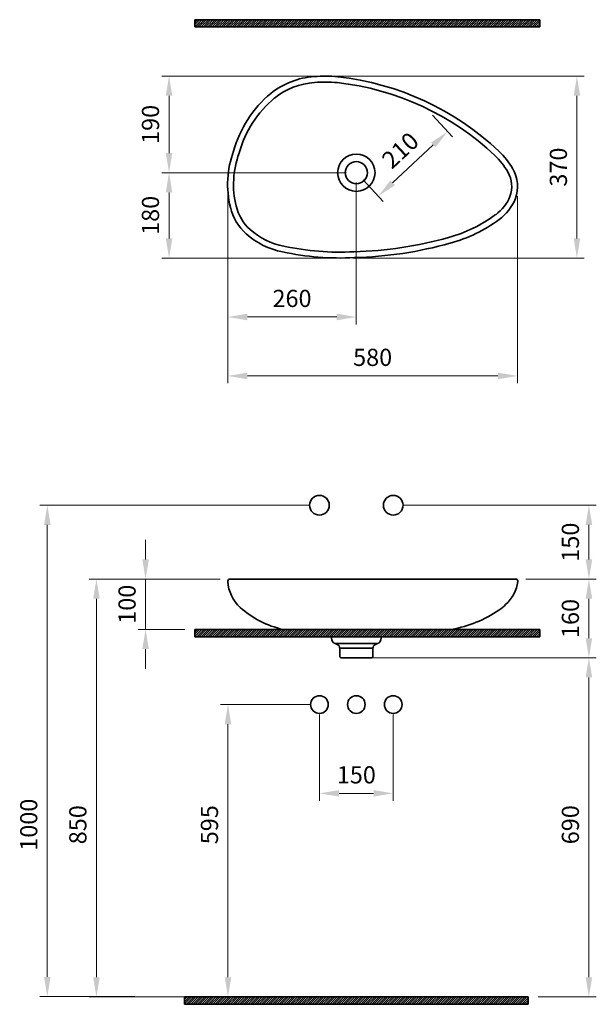
# Model space of a CAD drawing. Units: millimetres. Extents: x 11147 to 12321, y 13875 to 15878.
import ezdxf

# ---------------------------------------------------------------- set-up
doc = ezdxf.new("R2010")
doc.units = ezdxf.units.MM
doc.header["$LTSCALE"] = 0.5
for name, color, linetype, lineweight in [('Kalın', 31, 'Continuous', 35), ('Kesit', 230, 'Continuous', 15), ('Ölçü', 142, 'Continuous', 15)]:
    doc.layers.add(name, color=color, linetype=linetype, lineweight=lineweight)
doc.styles.get("Standard").update_dxf_attribs({"font": 'verdana.ttf'})
doc.dimstyles.new('ISO-25', dxfattribs={"dimtxt": 35, "dimasz": 40, "dimexe": 15, "dimexo": 20, "dimgap": 15, "dimtad": 1, "dimdec": 0, "dimtxsty": 'Standard', "dimcen": 10, "dimclrd": 256, "dimclre": 256, "dimclrt": 256, "dimadec": 0, "dimazin": 0, "dimtfac": 1, "dimtdec": 0, "dimtmove": 0, "dimatfit": 3, "dimfxl": 1, "dimlwd": -1, "dimlwe": -1, "dimarcsym": 0})

# ---------------------------------------------------------------- blocks, each defined once
blk = doc.blocks.new('*D13')
at = {"layer": 'Defpoints', "color": 0, "ltscale": 0.5, "transparency": 16777216}
for p in [(11907.2, 14890.4), (12156.8, 14740.1), (12305.5, 14740.1)]:
    blk.add_point(p, dxfattribs=at)
at = {"layer": 'Ölçü', "ltscale": 0.5, "transparency": 16777216}
for p, q in [((11927.2, 14890.4), (12320.5, 14890.4)), ((12305.5, 14850.4), (12305.5, 14780.1)), ((12176.8, 14740.1), (12320.5, 14740.1))]:
    blk.add_line(p, q, dxfattribs=at)
for points in [[(12298.9, 14850.4), (12312.2, 14850.4), (12305.5, 14890.4)], [(12298.9, 14780.1), (12312.2, 14780.1), (12305.5, 14740.1)]]:
    blk.add_solid(points, dxfattribs=at)
at = {"layer": 'Ölçü', "ltscale": 0.5, "transparency": 16777216, "insert": (12272.3, 14815.2), "char_height": 35, "attachment_point": 5, "rotation": 90}
blk.add_mtext('150', dxfattribs=at)
blk = doc.blocks.new('*D12')
at = {"layer": 'Defpoints', "color": 0, "ltscale": 0.5, "transparency": 16777216}
for p in [(11757.2, 14890.4), (11203.3, 13890.4), (11401.2, 13890.4)]:
    blk.add_point(p, dxfattribs=at)
at = {"layer": 'Ölçü', "ltscale": 0.5, "transparency": 16777216}
for p, q in [((11737.2, 14890.4), (11188.3, 14890.4)), ((11203.3, 14850.4), (11203.3, 13930.4)), ((11381.2, 13890.4), (11188.3, 13890.4))]:
    blk.add_line(p, q, dxfattribs=at)
for points in [[(11196.7, 14850.4), (11210, 14850.4), (11203.3, 14890.4)], [(11196.7, 13930.4), (11210, 13930.4), (11203.3, 13890.4)]]:
    blk.add_solid(points, dxfattribs=at)
at = {"layer": 'Ölçü', "ltscale": 0.5, "transparency": 16777216, "insert": (11170.1, 14240.2), "char_height": 35, "attachment_point": 5, "rotation": 90}
blk.add_mtext('1000', dxfattribs=at)
blk = doc.blocks.new('*D11')
at = {"layer": 'Defpoints', "color": 0, "ltscale": 0.5, "transparency": 16777216}
for p in [(11862.1, 14579.8), (12305.5, 14579.8), (12181.9, 13889.8)]:
    blk.add_point(p, dxfattribs=at)
at = {"layer": 'Ölçü', "ltscale": 0.5, "transparency": 16777216}
for p, q in [((11882.1, 14579.8), (12320.5, 14579.8)), ((12305.5, 13929.8), (12305.5, 14539.8)), ((12201.9, 13889.8), (12320.5, 13889.8))]:
    blk.add_line(p, q, dxfattribs=at)
for points in [[(12298.9, 14539.8), (12312.2, 14539.8), (12305.5, 14579.8)], [(12298.9, 13929.8), (12312.2, 13929.8), (12305.5, 13889.8)]]:
    blk.add_solid(points, dxfattribs=at)
at = {"layer": 'Ölçü', "ltscale": 0.5, "transparency": 16777216, "insert": (12272.3, 14240.2), "char_height": 35, "attachment_point": 5, "rotation": 90}
blk.add_mtext('690', dxfattribs=at)
blk = doc.blocks.new('*D9')
at = {"layer": 'Defpoints', "color": 0, "ltscale": 0.5, "transparency": 16777216}
for p in [(11973.4, 15698.6), (12018, 15650.7), (11832.2, 15567)]:
    blk.add_point(p, dxfattribs=at)
at = {"layer": 'Ölçü', "ltscale": 0.5, "transparency": 16777216}
for p, q in [((11987, 15683.9), (12028.2, 15639.7)), ((11906.1, 15546.5), (11988.7, 15623.4)), ((11845.9, 15552.4), (11887, 15508.2))]:
    blk.add_line(p, q, dxfattribs=at)
for points in [[(11984.2, 15628.3), (11993.2, 15618.6), (12018, 15650.7)], [(11901.5, 15551.3), (11910.6, 15541.6), (11876.8, 15519.2)]]:
    blk.add_solid(points, dxfattribs=at)
at = {"layer": 'Ölçü', "ltscale": 0.5, "transparency": 16777216, "insert": (11924.7, 15609.3), "char_height": 35, "attachment_point": 5, "rotation": 42.9672}
blk.add_mtext('210', dxfattribs=at)
blk = doc.blocks.new('*D10')
at = {"layer": 'Defpoints', "color": 0, "ltscale": 0.5, "transparency": 16777216}
for p in [(11832.2, 15567), (11451.1, 15393.4), (11804.8, 15393.4)]:
    blk.add_point(p, dxfattribs=at)
at = {"layer": 'Ölçü', "ltscale": 0.5, "transparency": 16777216}
for p, q in [((11812.2, 15567), (11436.1, 15567)), ((11451.1, 15527), (11451.1, 15433.4)), ((11784.8, 15393.4), (11436.1, 15393.4))]:
    blk.add_line(p, q, dxfattribs=at)
for points in [[(11444.4, 15527), (11457.7, 15527), (11451.1, 15567)], [(11444.4, 15433.4), (11457.7, 15433.4), (11451.1, 15393.4)]]:
    blk.add_solid(points, dxfattribs=at)
at = {"layer": 'Ölçü', "ltscale": 0.5, "transparency": 16777216, "insert": (11417.8, 15480.2), "char_height": 35, "attachment_point": 5, "rotation": 90}
blk.add_mtext('180', dxfattribs=at)
blk = doc.blocks.new('*D8')
at = {"layer": 'Defpoints', "color": 0, "ltscale": 0.5, "transparency": 16777216}
for p in [(11832.2, 15567), (11570.4, 15540.9), (11570.4, 15273.4)]:
    blk.add_point(p, dxfattribs=at)
at = {"layer": 'Ölçü', "ltscale": 0.5, "transparency": 16777216}
for p, q in [((11832.2, 15547), (11832.2, 15258.4)), ((11570.4, 15520.9), (11570.4, 15258.4)), ((11792.2, 15273.4), (11610.4, 15273.4))]:
    blk.add_line(p, q, dxfattribs=at)
for points in [[(11610.4, 15280.1), (11610.4, 15266.7), (11570.4, 15273.4)], [(11792.2, 15280.1), (11792.2, 15266.7), (11832.2, 15273.4)]]:
    blk.add_solid(points, dxfattribs=at)
at = {"layer": 'Ölçü', "ltscale": 0.5, "transparency": 16777216, "insert": (11701.3, 15306.6), "char_height": 35, "attachment_point": 5}
blk.add_mtext('260', dxfattribs=at)
blk = doc.blocks.new('*D7')
at = {"layer": 'Defpoints', "color": 0, "ltscale": 0.5, "transparency": 16777216}
for p in [(11403.3, 14740.1), (11574.8, 14740.1), (11503.3, 14637.7)]:
    blk.add_point(p, dxfattribs=at)
at = {"layer": 'Ölçü', "ltscale": 0.5, "transparency": 16777216}
for p, q in [((11403.3, 14780.1), (11403.3, 14820.1)), ((11554.8, 14740.1), (11388.3, 14740.1)), ((11403.3, 14637.7), (11403.3, 14740.1)), ((11483.3, 14637.7), (11388.3, 14637.7)), ((11403.3, 14597.7), (11403.3, 14557.7))]:
    blk.add_line(p, q, dxfattribs=at)
for points in [[(11396.7, 14780.1), (11410, 14780.1), (11403.3, 14740.1)], [(11396.7, 14597.7), (11410, 14597.7), (11403.3, 14637.7)]]:
    blk.add_solid(points, dxfattribs=at)
at = {"layer": 'Ölçü', "ltscale": 0.5, "transparency": 16777216, "insert": (11370.1, 14688.9), "char_height": 35, "attachment_point": 5, "rotation": 90}
blk.add_mtext('100', dxfattribs=at)
blk = doc.blocks.new('*D6')
at = {"layer": 'Defpoints', "color": 0, "transparency": 16777216}
for p in [(11757.2, 14484.8), (11907.2, 14484.8), (11907.2, 14304)]:
    blk.add_point(p, dxfattribs=at)
at = {"layer": 'Ölçü', "transparency": 16777216}
for p, q in [((11757.2, 14464.8), (11757.2, 14289)), ((11907.2, 14464.8), (11907.2, 14289)), ((11797.2, 14304), (11867.2, 14304))]:
    blk.add_line(p, q, dxfattribs=at)
for points in [[(11797.2, 14310.7), (11797.2, 14297.4), (11757.2, 14304)], [(11867.2, 14310.7), (11867.2, 14297.4), (11907.2, 14304)]]:
    blk.add_solid(points, dxfattribs=at)
at = {"layer": 'Ölçü', "transparency": 16777216, "insert": (11832.2, 14337.2), "char_height": 35, "attachment_point": 5}
blk.add_mtext('150', dxfattribs=at)
blk = doc.blocks.new('*D5')
at = {"layer": 'Defpoints', "color": 0, "transparency": 16777216}
for p in [(11451.1, 15763.5), (11768.1, 15763.5), (11832.2, 15567)]:
    blk.add_point(p, dxfattribs=at)
at = {"layer": 'Ölçü', "transparency": 16777216}
for p, q in [((11748.1, 15763.5), (11436.1, 15763.5)), ((11451.1, 15607), (11451.1, 15723.5)), ((11812.2, 15567), (11436.1, 15567))]:
    blk.add_line(p, q, dxfattribs=at)
for points in [[(11444.4, 15723.5), (11457.7, 15723.5), (11451.1, 15763.5)], [(11444.4, 15607), (11457.7, 15607), (11451.1, 15567)]]:
    blk.add_solid(points, dxfattribs=at)
at = {"layer": 'Ölçü', "transparency": 16777216, "insert": (11417.8, 15665.3), "char_height": 35, "attachment_point": 5, "rotation": 90}
blk.add_mtext('190', dxfattribs=at)
blk = doc.blocks.new('*D4')
at = {"layer": 'Defpoints', "color": 0, "transparency": 16777216}
for p in [(11574.8, 14740.1), (11303.3, 13889.8), (11757.2, 13889.8)]:
    blk.add_point(p, dxfattribs=at)
at = {"layer": 'Ölçü', "transparency": 16777216}
for p, q in [((11554.8, 14740.1), (11288.3, 14740.1)), ((11303.3, 14700.1), (11303.3, 13929.8)), ((11737.2, 13889.8), (11288.3, 13889.8))]:
    blk.add_line(p, q, dxfattribs=at)
for points in [[(11296.7, 14700.1), (11310, 14700.1), (11303.3, 14740.1)], [(11296.7, 13929.8), (11310, 13929.8), (11303.3, 13889.8)]]:
    blk.add_solid(points, dxfattribs=at)
at = {"layer": 'Ölçü', "transparency": 16777216, "insert": (11270, 14240.2), "char_height": 35, "attachment_point": 5, "rotation": 90}
blk.add_mtext('850', dxfattribs=at)
blk = doc.blocks.new('*D3')
at = {"layer": 'Defpoints', "color": 0, "transparency": 16777216}
for p in [(11757.2, 14484.8), (11571, 13889.8), (11757.2, 13889.8)]:
    blk.add_point(p, dxfattribs=at)
at = {"layer": 'Ölçü', "transparency": 16777216}
for p, q in [((11737.2, 14484.8), (11556, 14484.8)), ((11571, 14444.8), (11571, 13929.8)), ((11737.2, 13889.8), (11556, 13889.8))]:
    blk.add_line(p, q, dxfattribs=at)
for points in [[(11564.3, 14444.8), (11577.7, 14444.8), (11571, 14484.8)], [(11564.3, 13929.8), (11577.7, 13929.8), (11571, 13889.8)]]:
    blk.add_solid(points, dxfattribs=at)
at = {"layer": 'Ölçü', "transparency": 16777216, "insert": (11537.8, 14240.2), "char_height": 35, "attachment_point": 5, "rotation": 90}
blk.add_mtext('595', dxfattribs=at)
blk = doc.blocks.new('*D2')
at = {"layer": 'Defpoints', "color": 0, "transparency": 16777216}
for p in [(11570.4, 15540.9), (12160.4, 15539), (12160.4, 15153.4)]:
    blk.add_point(p, dxfattribs=at)
at = {"layer": 'Ölçü', "transparency": 16777216}
for p, q in [((11570.4, 15520.9), (11570.4, 15138.4)), ((12160.4, 15519), (12160.4, 15138.4)), ((11610.4, 15153.4), (12120.4, 15153.4))]:
    blk.add_line(p, q, dxfattribs=at)
for points in [[(11610.4, 15160.1), (11610.4, 15146.7), (11570.4, 15153.4)], [(12120.4, 15160.1), (12120.4, 15146.7), (12160.4, 15153.4)]]:
    blk.add_solid(points, dxfattribs=at)
at = {"layer": 'Ölçü', "transparency": 16777216, "insert": (11865.4, 15186.7), "char_height": 35, "attachment_point": 5}
blk.add_mtext('580', dxfattribs=at)
blk = doc.blocks.new('*D1')
at = {"layer": 'Defpoints', "color": 0, "transparency": 16777216}
for p in [(11768.1, 15763.5), (11804.8, 15393.4), (12281.1, 15393.4)]:
    blk.add_point(p, dxfattribs=at)
at = {"layer": 'Ölçü', "transparency": 16777216}
for p, q in [((11788.1, 15763.5), (12296.1, 15763.5)), ((12281.1, 15723.5), (12281.1, 15433.4)), ((11824.8, 15393.4), (12296.1, 15393.4))]:
    blk.add_line(p, q, dxfattribs=at)
for points in [[(12274.5, 15723.5), (12287.8, 15723.5), (12281.1, 15763.5)], [(12274.5, 15433.4), (12287.8, 15433.4), (12281.1, 15393.4)]]:
    blk.add_solid(points, dxfattribs=at)
at = {"layer": 'Ölçü', "transparency": 16777216, "insert": (12247.9, 15578.4), "char_height": 35, "attachment_point": 5, "rotation": 90}
blk.add_mtext('370', dxfattribs=at)
blk = doc.blocks.new('*D0')
at = {"layer": 'Defpoints', "color": 0, "transparency": 16777216}
for p in [(12156.8, 14740.1), (12305.5, 14740.1), (11832.2, 14579.8)]:
    blk.add_point(p, dxfattribs=at)
at = {"layer": 'Ölçü', "transparency": 16777216}
for p, q in [((12176.8, 14740.1), (12320.5, 14740.1)), ((12305.5, 14619.8), (12305.5, 14700.1)), ((11852.2, 14579.8), (12320.5, 14579.8))]:
    blk.add_line(p, q, dxfattribs=at)
for points in [[(12298.9, 14700.1), (12312.2, 14700.1), (12305.5, 14740.1)], [(12298.9, 14619.8), (12312.2, 14619.8), (12305.5, 14579.8)]]:
    blk.add_solid(points, dxfattribs=at)
at = {"layer": 'Ölçü', "transparency": 16777216, "insert": (12272.3, 14659.9), "char_height": 35, "attachment_point": 5, "rotation": 90}
blk.add_mtext('160', dxfattribs=at)

msp = doc.modelspace()

# ---------------------------------------------------------------- hatches: boundary and pattern name
at = {"layer": 'Kesit'}
h = msp.add_hatch(dxfattribs=at)
h.set_pattern_fill('ANSI31', color=256)
h.set_pattern_definition([(45, (1153.1667, 12060.3505), (-2.245064, 2.245064), [])])
h.paths.add_polyline_path([(11503.3, 15878.3), (11503.3, 15863.5), (12205.5, 15863.5), (12205.5, 15878.3)])
h = msp.add_hatch(dxfattribs=at)
h.set_pattern_fill('ANSI31', color=256)
h.set_pattern_definition([(45, (1153.1667, 10819.703), (-2.245064, 2.245064), [])])
h.paths.add_polyline_path([(11503.3, 14637.7), (11503.3, 14622.8), (12205.5, 14622.8), (12205.5, 14637.7)])
h = msp.add_hatch(dxfattribs=at)
h.set_pattern_fill('ANSI31', color=256)
h.set_pattern_definition([(45, (1130.956, 10744.0064), (-2.245064, 2.245064), [])])
h.paths.add_polyline_path([(12181.9, 13874.8), (12181.9, 13889.8), (11482.5, 13889.8), (11482.5, 13874.8)])

# ---------------------------------------------------------------- linework, layer by layer
at = {"layer": 'Kalın'}
for points in [[(11503.3, 15878.3), (11503.3, 15863.5)], [(11503.3, 15878.3), (12205.5, 15878.3)], [(12205.5, 15878.3), (12205.5, 15863.5)], [(11503.3, 15863.5), (12205.5, 15863.5)], [(11503.3, 14637.7), (11503.3, 14622.8)], [(11503.3, 14637.7), (12205.5, 14637.7)], [(12026, 14637.7), (11682.9, 14637.7)], [(12205.5, 14637.7), (12205.5, 14622.8)], [(11503.3, 14622.8), (12205.5, 14622.8)], [(11875.5, 14608.7), (11789, 14608.7)], [(11798.3, 14599.5), (11866.1, 14599.5)], [(11482.5, 13874.8), (11482.5, 13889.8)], [(11482.5, 13889.8), (12181.9, 13889.8)], [(12181.9, 13874.8), (12181.9, 13889.8)], [(11482.5, 13874.8), (12181.9, 13874.8)]]:
    msp.add_lwpolyline(points, dxfattribs=at)
for points in [[(12160.8, 14735.4), (12160.8, 14736.1, 0.414214), (12156.8, 14740.1), (11574.8, 14740.1, 0.414214), (11570.8, 14736.1), (11570.8, 14735.3)], [(11882.8, 14622.8), (11882.8, 14619.8, -0.30215), (11875.5, 14608.7), (11871, 14606.9, 0.30215), (11866.1, 14599.5), (11866.1, 14583.8, -0.414214), (11862.1, 14579.8), (11802.3, 14579.8, -0.414214), (11798.3, 14583.8), (11798.3, 14599.5, 0.30215), (11793.4, 14606.9), (11789, 14608.7, -0.30215), (11781.6, 14619.8), (11781.6, 14622.8)]]:
    msp.add_lwpolyline(points, format="xyb", dxfattribs=at)
for centre, radius in [((11832.2, 15567), 38), ((11832.2, 15567), 22.5), ((11757.2, 14484.8), 18), ((11832.2, 14484.8), 18), ((11907.2, 14484.8), 18)]:
    msp.add_circle(centre, radius, dxfattribs=at)
at = {"layer": 'Kalın', "ltscale": 0.5}
for centre in [(11757.2, 14890.4), (11907.2, 14890.4)]:
    msp.add_circle(centre, 20, dxfattribs=at)
at = {"layer": 'Kalın'}
for centre, radius, start, end in [((11756.5, 15605.2), 157.6, 93.6949, 128.6468), ((11756.5, 15605.2), 145.6, 93.6949, 128.6468), ((11769.3, 15490.8), 272.7, 84.6735, 94.8189), ((11769.3, 15490.8), 260.7, 84.6735, 94.8189), ((11730.7, 15193.7), 560.2, 46.7831, 83.5783), ((11730.7, 15193.7), 572.2, 46.7884, 83.5854), ((11808.6, 15548.2), 234.7, 129.8738, 164.4917), ((11808.6, 15548.2), 222.7, 129.9098, 164.505), ((11766.9, 15543.1), 196.6, 159.8252, 193.7217), ((12016.4, 15498.2), 154.6, 29.6964, 46.6783), ((11766.9, 15543.1), 184.6, 159.8252, 193.7217), ((12016.4, 15498.2), 142.6, 29.6964, 46.6783), ((12089.8, 15539.1), 58.6, 339.3876, 30.4217), ((12089.8, 15539.1), 70.6, 339.3876, 30.4217), ((12063.8, 15552.1), 87.6, 306.3725, 337.609), ((12063.8, 15552.1), 99.6, 306.3725, 337.609), ((11679.6, 15521.7), 106.7, 193.6359, 227.876), ((11679.6, 15521.7), 94.7, 193.6359, 227.876), ((11944.3, 15713.3), 288.2, 285.2364, 306.4974), ((11944.3, 15713.3), 300.2, 285.2364, 306.4974), ((11711.9, 15559.2), 144.2, 228.3394, 259.0473), ((11711.9, 15559.2), 156.2, 228.3394, 259.0473), ((11806.4, 16200.8), 794.9, 271.5522, 285.5868), ((11797.4, 15929.8), 524.4, 257.6041, 273.2941), ((11806.4, 16200.8), 806.9, 271.5522, 285.5868), ((11797.4, 15929.8), 536.4, 257.6041, 273.2941), ((11646.6, 14738.9), 75.9, 182.756, 227.9571), ((12084.9, 14745.1), 76.5, 311.9939, 352.6758), ((12046.6, 14781.9), 129.5, 305.8534, 313.7099), ((11724.1, 14824.7), 191.5, 227.9253, 257.5752), ((11984.4, 14878.4), 244.2, 279.8097, 304.431)]:
    msp.add_arc(centre, radius, start, end, dxfattribs=at)

# ---------------------------------------------------------------- dimensions: what is measured, and where the dimension line sits
at = {"layer": 'Ölçü'}
for base, p1, p2, text, picture, middle in [((11451.1, 15763.5), (11832.2, 15567), (11768.1, 15763.5), '190', '*D5', (11451.1, 15665.3)), ((12305.5, 14740.1), (11832.2, 14579.8), (12156.8, 14740.1), '160', '*D0', (12305.5, 14659.9))]:
    dim = msp.add_linear_dim(base=base, p1=p1, p2=p2, angle=90, text=text, dimstyle='ISO-25', dxfattribs=at)
    dim.commit()
    dim.dimension.update_dxf_attribs({"geometry": picture, "text_midpoint": middle, "dimtype": 128})
for base, p1, p2, picture, middle in [((12281.1, 15393.4), (11768.1, 15763.5), (11804.8, 15393.4), '*D1', (12281.1, 15578.4)), ((11303.3, 13889.8), (11574.8, 14740.1), (11757.2, 13889.8), '*D4', (11303.3, 14240.2)), ((11571, 13889.8), (11757.2, 14484.8), (11757.2, 13889.8), '*D3', (11571, 14240.2))]:
    dim = msp.add_linear_dim(base=base, p1=p1, p2=p2, angle=90, dimstyle='ISO-25', dxfattribs=at)
    dim.commit()
    dim.dimension.update_dxf_attribs({"geometry": picture, "text_midpoint": middle, "dimtype": 128})
at = {"layer": 'Ölçü', "ltscale": 0.5}
dim = msp.add_aligned_dim(p1=(11832.2, 15567), p2=(11973.4, 15698.6), distance=-65.4, text='210', dimstyle='ISO-25', dxfattribs=at)
dim.commit()
dim.dimension.update_dxf_attribs({"geometry": '*D9', "text_midpoint": (11924.7, 15609.3)})
dim = msp.add_linear_dim(base=(11451.1, 15393.4), p1=(11832.2, 15567), p2=(11804.8, 15393.4), angle=90, text='180', dimstyle='ISO-25', dxfattribs=at)
dim.commit()
dim.dimension.update_dxf_attribs({"geometry": '*D10', "text_midpoint": (11417.8, 15480.2)})
dim = msp.add_linear_dim(base=(11570.4, 15273.4), p1=(11832.2, 15567), p2=(11570.4, 15540.9), text='260', dimstyle='ISO-25', dxfattribs=at)
dim.commit()
dim.dimension.update_dxf_attribs({"geometry": '*D8', "text_midpoint": (11701.3, 15273.4), "dimtype": 128})
at = {"layer": 'Ölçü'}
dim = msp.add_linear_dim(base=(12160.4, 15153.4), p1=(11570.4, 15540.9), p2=(12160.4, 15539), text='580', dimstyle='ISO-25', dxfattribs=at)
dim.commit()
dim.dimension.update_dxf_attribs({"geometry": '*D2', "text_midpoint": (11865.4, 15153.4), "dimtype": 128})
at = {"layer": 'Ölçü', "ltscale": 0.5}
for base, p1, p2, picture, middle in [((11203.3, 13890.4), (11757.2, 14890.4), (11401.2, 13890.4), '*D12', (11203.3, 14240.2)), ((12305.5, 14579.8), (12181.9, 13889.8), (11862.1, 14579.8), '*D11', (12305.5, 14240.2))]:
    dim = msp.add_linear_dim(base=base, p1=p1, p2=p2, angle=90, dimstyle='ISO-25', dxfattribs=at)
    dim.commit()
    dim.dimension.update_dxf_attribs({"geometry": picture, "text_midpoint": middle, "dimtype": 128})
dim = msp.add_linear_dim(base=(12305.5, 14740.1), p1=(11907.2, 14890.4), p2=(12156.8, 14740.1), angle=90, dimstyle='ISO-25', dxfattribs=at)
dim.commit()
dim.dimension.update_dxf_attribs({"geometry": '*D13', "text_midpoint": (12272.3, 14815.2)})
dim = msp.add_linear_dim(base=(11403.3, 14740.1), p1=(11503.3, 14637.7), p2=(11574.8, 14740.1), angle=90, text='100', dimstyle='ISO-25', dxfattribs=at)
dim.commit()
dim.dimension.update_dxf_attribs({"geometry": '*D7', "text_midpoint": (11403.3, 14688.9), "dimtype": 128})
at = {"layer": 'Ölçü'}
dim = msp.add_linear_dim(base=(11907.2, 14304), p1=(11757.2, 14484.8), p2=(11907.2, 14484.8), dimstyle='ISO-25', dxfattribs=at)
dim.commit()
dim.dimension.update_dxf_attribs({"geometry": '*D6', "text_midpoint": (11832.2, 14304), "dimtype": 128})

doc.saveas('drawing.dxf')
